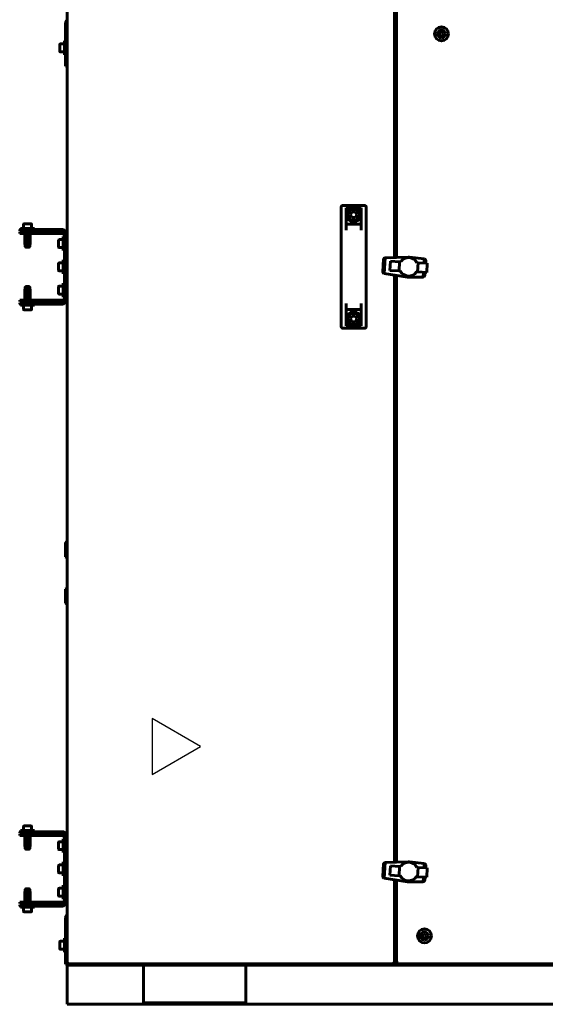
# Model space of a CAD drawing. Units: millimetres. Extents: x 25360 to 91512, y -29815 to 9110.
# Drawn here: x 31026 to 31591, y -3416 to -2358 of the extents above; entities that cross this region are included whole.
import ezdxf

# ---------------------------------------------------------------- set-up
doc = ezdxf.new("R2010")
doc.units = ezdxf.units.MM
doc.linetypes.add('K5LT_BASIC', pattern=[0])
doc.layers.add('Все виды', color=7, linetype='Continuous')

msp = doc.modelspace()

# ---------------------------------------------------------------- linework, layer by layer
at = {"layer": 'Все виды', "linetype": 'K5LT_BASIC', "lineweight": 60}
for p, q in [((31077.189, -3371.571), (31077.189, -1875.821)), ((31429.189, -1982.527), (31429.189, -2613.696)), ((31431.189, -2613.623), (31431.189, -1982.827)), ((31075.689, -2405.021), (31075.689, -2361.521)), ((31077.189, -2405.021), (31077.189, -2361.521)), ((31075.689, -2380.821), (31074.489, -2380.821)), ((31074.489, -2395.821), (31074.489, -2380.821)), ((31477.179, -2373.271), (31478.334, -2371.271)), ((31478.334, -2375.271), (31477.179, -2373.271)), ((31478.334, -2371.271), (31480.643, -2371.271)), ((31480.643, -2375.271), (31478.334, -2375.271)), ((31480.643, -2371.271), (31481.798, -2373.271)), ((31481.798, -2373.271), (31480.643, -2375.271)), ((31069.489, -2384.496), (31069.489, -2392.146)), ((31069.914, -2384.071), (31074.489, -2384.071)), ((31069.914, -2392.571), (31074.489, -2392.571)), ((31075.689, -2395.821), (31074.489, -2395.821)), ((31075.689, -2408.021), (31075.689, -2405.021)), ((31077.189, -2408.021), (31075.689, -2408.021)), ((31077.189, -2405.021), (31077.189, -2408.021)), ((31371.689, -2597.668), (31371.689, -2559.698)), ((31396.689, -2557.696), (31373.689, -2557.696)), ((31382.607, -2560.389), (31377.089, -2560.389)), ((31377.089, -2560.389), (31377.089, -2584.372)), ((31393.289, -2560.389), (31387.77, -2560.389)), ((31393.289, -2560.389), (31393.289, -2584.372)), ((31398.689, -2559.698), (31398.689, -2597.668)), ((31383.474, -2564.726), (31381.759, -2567.696)), ((31381.759, -2567.696), (31383.474, -2570.667)), ((31386.904, -2564.726), (31383.474, -2564.726)), ((31383.474, -2570.667), (31386.904, -2570.667)), ((31388.619, -2567.696), (31386.904, -2564.726)), ((31386.904, -2570.667), (31388.619, -2567.696)), ((31030.489, -2577.921), (31030.489, -2582.496)), ((31038.564, -2577.496), (31030.914, -2577.496)), ((31038.989, -2577.921), (31038.989, -2582.496)), ((31038.989, -2577.921), (31038.989, -2582.496)), ((31393.289, -2577.696), (31377.089, -2577.696)), ((31026.339, -2583.696), (31026.339, -2585.196)), ((31026.339, -2583.696), (31030.075, -2583.696)), ((31030.075, -2585.196), (31026.339, -2585.196)), ((31026.339, -2587.896), (31026.339, -2586.396)), ((31026.339, -2586.396), (31048.413, -2586.396)), ((31048.413, -2587.896), (31026.339, -2587.896)), ((31034.739, -2582.496), (31027.239, -2582.496)), ((31027.239, -2582.496), (31027.239, -2583.696)), ((31029.739, -2586.296), (31029.739, -2585.446)), ((31029.739, -2586.296), (31029.739, -2585.446)), ((31064.095, -2583.696), (31030.075, -2583.696)), ((31064.095, -2585.196), (31030.075, -2585.196)), ((31031.751, -2587.896), (31031.751, -2598.946)), ((31042.239, -2582.496), (31034.739, -2582.496)), ((31034.739, -2587.896), (31034.739, -2598.946)), ((31037.726, -2587.896), (31037.726, -2598.946)), ((31039.739, -2586.296), (31039.739, -2585.446)), ((31039.739, -2586.296), (31039.739, -2585.446)), ((31042.239, -2582.496), (31042.239, -2583.696)), ((31042.239, -2582.496), (31042.239, -2583.696)), ((31048.413, -2586.396), (31069.247, -2586.396)), ((31069.247, -2587.896), (31048.413, -2587.896)), ((31064.095, -2583.696), (31070.359, -2583.696)), ((31070.359, -2585.196), (31064.095, -2585.196)), ((31069.247, -2586.396), (31072.339, -2586.396)), ((31072.339, -2587.896), (31069.247, -2587.896)), ((31072.339, -2583.696), (31070.359, -2583.696)), ((31072.339, -2585.196), (31070.359, -2585.196)), ((31072.339, -2587.896), (31072.339, -2586.396)), ((31074.339, -2591.196), (31073.139, -2591.196)), ((31073.139, -2606.196), (31073.139, -2591.196)), ((31074.339, -2660.196), (31074.339, -2587.196)), ((31075.839, -2660.196), (31075.839, -2587.196)), ((31031.751, -2599.196), (31031.751, -2598.946)), ((31031.751, -2599.196), (31032.252, -2599.196)), ((31032.239, -2599.196), (31031.751, -2599.196)), ((31032.239, -2599.196), (31032.239, -2601.996)), ((31037.239, -2601.996), (31032.239, -2601.996)), ((31032.239, -2601.996), (31032.739, -2602.496)), ((31032.239, -2601.996), (31032.739, -2602.496)), ((31034.237, -2599.196), (31032.252, -2599.196)), ((31036.739, -2602.496), (31032.739, -2602.496)), ((31034.237, -2599.196), (31035.24, -2599.196)), ((31037.225, -2599.196), (31035.24, -2599.196)), ((31037.239, -2601.996), (31036.739, -2602.496)), ((31037.239, -2601.996), (31036.739, -2602.496)), ((31037.225, -2599.196), (31037.726, -2599.196)), ((31037.239, -2599.196), (31037.239, -2601.996)), ((31037.726, -2599.196), (31037.239, -2599.196)), ((31037.239, -2599.196), (31037.239, -2601.996)), ((31037.726, -2598.946), (31037.726, -2599.196)), ((31068.139, -2594.871), (31068.139, -2602.521)), ((31068.564, -2594.446), (31073.139, -2594.446)), ((31068.564, -2602.946), (31073.139, -2602.946)), ((31076.939, -2593.696), (31076.089, -2593.696)), ((31077.189, -2593.946), (31077.189, -2603.446)), ((31371.689, -2649.724), (31371.689, -2597.668)), ((31398.689, -2649.724), (31398.689, -2597.668)), ((31074.339, -2606.196), (31073.139, -2606.196)), ((31076.939, -2603.696), (31076.089, -2603.696)), ((31418.016, -2630.846), (31418.976, -2614.075)), ((31418.473, -2614.165), (31418.58, -2614.124)), ((31418.58, -2614.124), (31418.976, -2614.075)), ((31418.976, -2614.075), (31419.038, -2614.067)), ((31419.038, -2614.067), (31443.814, -2613.162)), ((31442.164, -2613.902), (31440.904, -2614.243)), ((31443.456, -2613.728), (31442.164, -2613.902)), ((31444.739, -2613.718), (31443.456, -2613.728)), ((31444.299, -2613.19), (31443.814, -2613.162)), ((31444.269, -2613.722), (31444.299, -2613.19)), ((31445.063, -2613.233), (31444.299, -2613.19)), ((31446.053, -2613.876), (31444.739, -2613.718)), ((31445.063, -2613.233), (31460.833, -2615.084)), ((31447.317, -2614.197), (31446.053, -2613.876)), ((31068.139, -2619.871), (31068.139, -2627.521)), ((31068.564, -2619.446), (31073.139, -2619.446)), ((31074.339, -2616.196), (31073.139, -2616.196)), ((31073.139, -2631.196), (31073.139, -2616.196)), ((31076.939, -2618.701), (31076.089, -2618.701)), ((31077.189, -2618.951), (31077.189, -2628.451)), ((31416.375, -2628.776), (31417.109, -2615.944)), ((31416.388, -2628.892), (31417.135, -2615.83)), ((31416.515, -2629.562), (31417.338, -2615.179)), ((31416.776, -2630.075), (31417.656, -2614.699)), ((31417.109, -2615.944), (31417.135, -2615.83)), ((31417.129, -2630.426), (31418.048, -2614.356)), ((31417.135, -2615.83), (31417.22, -2615.453)), ((31417.22, -2615.453), (31417.338, -2615.179)), ((31417.338, -2615.179), (31417.411, -2615.009)), ((31417.411, -2615.009), (31417.656, -2614.699)), ((31417.528, -2630.69), (31418.473, -2614.165)), ((31417.656, -2614.699), (31417.724, -2614.613)), ((31417.724, -2614.613), (31418.048, -2614.356)), ((31418.048, -2614.356), (31418.114, -2614.304)), ((31418.114, -2614.304), (31418.473, -2614.165)), ((31424.665, -2617.575), (31424.136, -2627.554)), ((31434.462, -2618.135), (31424.665, -2617.575)), ((31433.891, -2628.112), (31434.462, -2618.135)), ((31435.837, -2618.214), (31434.462, -2618.135)), ((31436.643, -2617.143), (31435.837, -2618.214)), ((31437.522, -2616.242), (31436.643, -2617.143)), ((31438.561, -2615.433), (31437.522, -2616.242)), ((31439.675, -2614.752), (31438.561, -2615.433)), ((31440.904, -2614.243), (31439.675, -2614.752)), ((31448.53, -2614.68), (31447.317, -2614.197)), ((31449.652, -2615.323), (31448.53, -2614.68)), ((31450.722, -2616.129), (31449.652, -2615.323)), ((31451.621, -2617.049), (31450.722, -2616.129)), ((31452.432, -2618.046), (31451.621, -2617.049)), ((31453.111, -2619.202), (31452.432, -2618.046)), ((31454.445, -2619.273), (31453.111, -2619.202)), ((31453.876, -2629.214), (31454.445, -2619.273)), ((31464.244, -2619.798), (31454.445, -2619.273)), ((31460.753, -2619.611), (31461.01, -2615.124)), ((31460.833, -2615.084), (31461.01, -2615.124)), ((31461.01, -2615.124), (31461.323, -2615.194)), ((31461.29, -2619.64), (31461.538, -2615.307)), ((31461.323, -2615.194), (31461.538, -2615.307)), ((31461.538, -2615.307), (31461.765, -2615.427)), ((31461.765, -2615.427), (31462.014, -2615.675)), ((31461.786, -2619.666), (31462.014, -2615.675)), ((31462.014, -2615.675), (31462.118, -2615.778)), ((31462.118, -2615.778), (31462.361, -2616.121)), ((31462.157, -2619.686), (31462.361, -2616.121)), ((31462.361, -2616.121), (31462.424, -2616.209)), ((31462.364, -2619.697), (31462.541, -2616.599)), ((31462.424, -2616.209), (31462.541, -2616.599)), ((31462.447, -2619.701), (31462.598, -2617.049)), ((31462.541, -2616.599), (31462.563, -2616.673)), ((31462.563, -2616.673), (31462.598, -2617.049)), ((31463.673, -2629.774), (31464.244, -2619.798)), ((31068.564, -2627.946), (31073.139, -2627.946)), ((31074.339, -2631.196), (31073.139, -2631.196)), ((31076.939, -2628.701), (31076.089, -2628.701)), ((31416.388, -2628.892), (31416.375, -2628.776)), ((31416.429, -2629.276), (31416.388, -2628.892)), ((31416.515, -2629.562), (31416.429, -2629.276)), ((31416.568, -2629.739), (31416.515, -2629.562)), ((31416.776, -2630.075), (31416.568, -2629.739)), ((31416.834, -2630.169), (31416.776, -2630.075)), ((31417.129, -2630.426), (31416.834, -2630.169)), ((31417.189, -2630.479), (31417.129, -2630.426)), ((31417.528, -2630.69), (31417.189, -2630.479)), ((31417.628, -2630.752), (31417.528, -2630.69)), ((31418.016, -2630.846), (31417.628, -2630.752)), ((31418.077, -2630.861), (31418.016, -2630.846)), ((31443.074, -2634.609), (31418.077, -2630.861)), ((31424.136, -2627.554), (31433.891, -2628.112)), ((31429.189, -2632.527), (31429.189, -3263.696)), ((31431.189, -3263.623), (31431.189, -2632.827)), ((31433.891, -2628.112), (31435.266, -2628.19)), ((31443.074, -2634.609), (31443.132, -2633.592)), ((31459.716, -2634.609), (31443.074, -2634.609)), ((31452.542, -2629.137), (31453.876, -2629.214)), ((31453.876, -2629.214), (31463.673, -2629.774)), ((31459.897, -2634.575), (31459.716, -2634.609)), ((31459.897, -2634.575), (31460.183, -2629.575)), ((31460.218, -2634.514), (31459.897, -2634.575)), ((31460.444, -2634.426), (31460.218, -2634.514)), ((31460.444, -2634.426), (31460.72, -2629.605)), ((31460.683, -2634.333), (31460.444, -2634.426)), ((31460.959, -2634.115), (31460.683, -2634.333)), ((31460.959, -2634.115), (31461.215, -2629.634)), ((31461.074, -2634.024), (31460.959, -2634.115)), ((31461.356, -2633.702), (31461.074, -2634.024)), ((31461.356, -2633.702), (31461.587, -2629.655)), ((31461.384, -2633.67), (31461.356, -2633.702)), ((31461.589, -2633.248), (31461.384, -2633.67)), ((31461.589, -2633.248), (31461.794, -2629.667)), ((31461.618, -2633.186), (31461.589, -2633.248)), ((31461.688, -2632.693), (31461.618, -2633.186)), ((31461.869, -2629.671), (31461.688, -2632.693)), ((31032.239, -2645.396), (31032.739, -2644.896)), ((31032.239, -2645.396), (31032.739, -2644.896)), ((31032.239, -2648.196), (31032.239, -2645.396)), ((31037.239, -2645.396), (31032.239, -2645.396)), ((31032.239, -2648.196), (31032.239, -2645.396)), ((31036.739, -2644.896), (31032.739, -2644.896)), ((31037.239, -2645.396), (31036.739, -2644.896)), ((31037.239, -2645.396), (31036.739, -2644.896)), ((31037.239, -2648.196), (31037.239, -2645.396)), ((31037.239, -2648.196), (31037.239, -2645.396)), ((31068.139, -2644.871), (31068.139, -2652.521)), ((31068.564, -2644.446), (31073.139, -2644.446)), ((31074.339, -2641.196), (31073.139, -2641.196)), ((31073.139, -2656.196), (31073.139, -2641.196)), ((31076.939, -2643.696), (31076.089, -2643.696)), ((31077.189, -2643.946), (31077.189, -2653.446)), ((31031.751, -2648.196), (31032.252, -2648.196)), ((31031.751, -2648.196), (31031.751, -2648.446)), ((31031.751, -2659.496), (31031.751, -2648.446)), ((31034.237, -2648.196), (31032.252, -2648.196)), ((31034.237, -2648.196), (31035.24, -2648.196)), ((31034.739, -2659.496), (31034.739, -2648.446)), ((31037.225, -2648.196), (31035.24, -2648.196)), ((31037.225, -2648.196), (31037.726, -2648.196)), ((31037.726, -2648.446), (31037.726, -2648.196)), ((31037.726, -2659.496), (31037.726, -2648.446)), ((31068.564, -2652.946), (31073.139, -2652.946)), ((31074.339, -2656.196), (31073.139, -2656.196)), ((31076.939, -2653.696), (31076.089, -2653.696)), ((31371.689, -2687.695), (31371.689, -2649.724)), ((31398.689, -2649.724), (31398.689, -2687.695)), ((31026.339, -2660.996), (31026.339, -2659.496)), ((31026.339, -2659.496), (31048.413, -2659.496)), ((31048.413, -2660.996), (31026.339, -2660.996)), ((31026.339, -2662.196), (31030.075, -2662.196)), ((31026.339, -2662.196), (31026.339, -2663.696)), ((31030.075, -2663.696), (31026.339, -2663.696)), ((31027.239, -2664.896), (31027.239, -2663.696)), ((31034.739, -2664.896), (31027.239, -2664.896)), ((31029.739, -2661.096), (31029.739, -2661.946)), ((31030.075, -2662.196), (31064.095, -2662.196)), ((31064.095, -2663.696), (31030.075, -2663.696)), ((31030.489, -2669.471), (31030.489, -2664.896)), ((31030.489, -2669.471), (31030.489, -2664.896)), ((31042.239, -2664.896), (31034.739, -2664.896)), ((31038.989, -2669.471), (31038.989, -2664.896)), ((31038.989, -2669.471), (31038.989, -2664.896)), ((31039.739, -2661.096), (31039.739, -2661.946)), ((31039.739, -2661.096), (31039.739, -2661.946)), ((31042.239, -2664.896), (31042.239, -2663.696)), ((31048.413, -2659.496), (31069.247, -2659.496)), ((31048.413, -2660.996), (31069.247, -2660.996)), ((31064.095, -2662.196), (31070.359, -2662.196)), ((31070.359, -2663.696), (31064.095, -2663.696)), ((31069.247, -2659.496), (31072.339, -2659.496)), ((31072.339, -2660.996), (31069.247, -2660.996)), ((31070.359, -2662.196), (31072.339, -2662.196)), ((31070.359, -2663.696), (31072.339, -2663.696)), ((31072.339, -2660.996), (31072.339, -2659.496)), ((31377.089, -2663.02), (31377.089, -2687.004)), ((31393.289, -2663.02), (31393.289, -2687.004)), ((31038.564, -2669.896), (31030.914, -2669.896)), ((31030.914, -2669.896), (31031.426, -2669.896)), ((31393.289, -2669.696), (31377.089, -2669.696)), ((31383.474, -2676.726), (31381.759, -2679.696)), ((31386.904, -2676.726), (31383.474, -2676.726)), ((31388.619, -2679.696), (31386.904, -2676.726)), ((31382.607, -2687.004), (31377.089, -2687.004)), ((31381.759, -2679.696), (31383.474, -2682.667)), ((31383.474, -2682.667), (31386.904, -2682.667)), ((31386.904, -2682.667), (31388.619, -2679.696)), ((31393.289, -2687.004), (31387.77, -2687.004)), ((31396.689, -2689.696), (31373.689, -2689.696)), ((31076.089, -2919.721), (31075.689, -2920.121)), ((31075.689, -2935.321), (31075.689, -2920.121)), ((31077.189, -2919.721), (31076.089, -2919.721)), ((31076.089, -2935.721), (31076.089, -2919.721)), ((31077.189, -2935.721), (31077.189, -2919.721)), ((31076.089, -2935.721), (31075.689, -2935.321)), ((31077.189, -2935.721), (31076.089, -2935.721)), ((31076.089, -2969.721), (31075.689, -2970.121)), ((31075.689, -2985.321), (31075.689, -2970.121)), ((31077.189, -2969.721), (31076.089, -2969.721)), ((31076.089, -2985.721), (31076.089, -2969.721)), ((31077.189, -2985.721), (31077.189, -2969.721)), ((31076.089, -2985.721), (31075.689, -2985.321)), ((31077.189, -2985.721), (31076.089, -2985.721)), ((31030.489, -3225.096), (31030.489, -3229.671)), ((31038.564, -3224.671), (31030.914, -3224.671)), ((31038.989, -3225.096), (31038.989, -3229.671)), ((31038.989, -3225.096), (31038.989, -3229.671)), ((31026.339, -3230.871), (31026.339, -3232.371)), ((31026.339, -3230.871), (31030.075, -3230.871)), ((31030.075, -3232.371), (31026.339, -3232.371)), ((31026.339, -3235.071), (31026.339, -3233.571)), ((31026.339, -3233.571), (31048.413, -3233.571)), ((31048.413, -3235.071), (31026.339, -3235.071)), ((31034.739, -3229.671), (31027.239, -3229.671)), ((31027.239, -3229.671), (31027.239, -3230.871)), ((31029.739, -3233.471), (31029.739, -3232.621)), ((31029.739, -3233.471), (31029.739, -3232.621)), ((31064.095, -3230.871), (31030.075, -3230.871)), ((31064.095, -3232.371), (31030.075, -3232.371)), ((31031.751, -3235.071), (31031.751, -3246.121)), ((31042.239, -3229.671), (31034.739, -3229.671)), ((31034.739, -3235.071), (31034.739, -3246.121)), ((31037.726, -3235.071), (31037.726, -3246.121)), ((31039.739, -3233.471), (31039.739, -3232.621)), ((31039.739, -3233.471), (31039.739, -3232.621)), ((31042.239, -3229.671), (31042.239, -3230.871)), ((31042.239, -3229.671), (31042.239, -3230.871)), ((31048.413, -3233.571), (31069.247, -3233.571)), ((31069.247, -3235.071), (31048.413, -3235.071)), ((31064.095, -3230.871), (31070.359, -3230.871)), ((31070.359, -3232.371), (31064.095, -3232.371)), ((31069.247, -3233.571), (31072.339, -3233.571)), ((31072.339, -3235.071), (31069.247, -3235.071)), ((31072.339, -3230.871), (31070.359, -3230.871)), ((31072.339, -3232.371), (31070.359, -3232.371)), ((31072.339, -3235.071), (31072.339, -3233.571)), ((31074.339, -3238.371), (31073.139, -3238.371)), ((31073.139, -3253.371), (31073.139, -3238.371)), ((31074.339, -3307.371), (31074.339, -3234.371)), ((31075.839, -3307.371), (31075.839, -3234.371)), ((31031.751, -3246.371), (31031.751, -3246.121)), ((31032.239, -3246.371), (31031.751, -3246.371)), ((31031.751, -3246.371), (31032.252, -3246.371)), ((31032.239, -3246.371), (31032.239, -3249.171)), ((31034.237, -3246.371), (31032.252, -3246.371)), ((31034.237, -3246.371), (31035.24, -3246.371)), ((31037.225, -3246.371), (31035.24, -3246.371)), ((31037.225, -3246.371), (31037.726, -3246.371)), ((31037.726, -3246.371), (31037.239, -3246.371)), ((31037.239, -3246.371), (31037.239, -3249.171)), ((31037.239, -3246.371), (31037.239, -3249.171)), ((31037.726, -3246.121), (31037.726, -3246.371)), ((31068.139, -3242.046), (31068.139, -3249.696)), ((31068.564, -3241.621), (31073.139, -3241.621)), ((31076.939, -3240.871), (31076.089, -3240.871)), ((31077.189, -3241.121), (31077.189, -3250.621)), ((31037.239, -3249.171), (31032.239, -3249.171)), ((31032.239, -3249.171), (31032.739, -3249.671)), ((31032.239, -3249.171), (31032.739, -3249.671)), ((31036.739, -3249.671), (31032.739, -3249.671)), ((31037.239, -3249.171), (31036.739, -3249.671)), ((31037.239, -3249.171), (31036.739, -3249.671)), ((31068.564, -3250.121), (31073.139, -3250.121)), ((31074.339, -3253.371), (31073.139, -3253.371)), ((31076.939, -3250.871), (31076.089, -3250.871)), ((31068.139, -3267.046), (31068.139, -3274.696)), ((31068.564, -3266.621), (31073.139, -3266.621)), ((31074.339, -3263.371), (31073.139, -3263.371)), ((31073.139, -3278.371), (31073.139, -3263.371)), ((31076.939, -3265.871), (31076.089, -3265.871)), ((31077.189, -3266.121), (31077.189, -3275.621)), ((31416.375, -3278.776), (31417.109, -3265.944)), ((31416.388, -3278.892), (31417.135, -3265.83)), ((31416.515, -3279.562), (31417.338, -3265.179)), ((31416.776, -3280.075), (31417.656, -3264.699)), ((31417.109, -3265.944), (31417.135, -3265.83)), ((31417.129, -3280.426), (31418.048, -3264.356)), ((31417.135, -3265.83), (31417.22, -3265.453)), ((31417.22, -3265.453), (31417.338, -3265.179)), ((31417.338, -3265.179), (31417.411, -3265.009)), ((31417.411, -3265.009), (31417.656, -3264.699)), ((31417.528, -3280.69), (31418.473, -3264.165)), ((31417.656, -3264.699), (31417.724, -3264.613)), ((31417.724, -3264.613), (31418.048, -3264.356)), ((31418.016, -3280.846), (31418.976, -3264.075)), ((31418.048, -3264.356), (31418.114, -3264.304)), ((31418.114, -3264.304), (31418.473, -3264.165)), ((31418.473, -3264.165), (31418.58, -3264.124)), ((31418.58, -3264.124), (31418.976, -3264.075)), ((31418.976, -3264.075), (31419.038, -3264.067)), ((31419.038, -3264.067), (31443.814, -3263.162)), ((31424.665, -3267.575), (31424.136, -3277.554)), ((31434.462, -3268.135), (31424.665, -3267.575)), ((31433.891, -3278.112), (31434.462, -3268.135)), ((31435.837, -3268.214), (31434.462, -3268.135)), ((31436.643, -3267.143), (31435.837, -3268.214)), ((31437.522, -3266.242), (31436.643, -3267.143)), ((31438.561, -3265.433), (31437.522, -3266.242)), ((31439.675, -3264.752), (31438.561, -3265.433)), ((31440.904, -3264.243), (31439.675, -3264.752)), ((31442.164, -3263.902), (31440.904, -3264.243)), ((31443.456, -3263.728), (31442.164, -3263.902)), ((31444.739, -3263.718), (31443.456, -3263.728)), ((31444.299, -3263.19), (31443.814, -3263.162)), ((31444.269, -3263.722), (31444.299, -3263.19)), ((31445.063, -3263.233), (31444.299, -3263.19)), ((31446.053, -3263.876), (31444.739, -3263.718)), ((31445.063, -3263.233), (31460.833, -3265.084)), ((31447.317, -3264.197), (31446.053, -3263.876)), ((31448.53, -3264.68), (31447.317, -3264.197)), ((31449.652, -3265.323), (31448.53, -3264.68)), ((31450.722, -3266.129), (31449.652, -3265.323)), ((31451.621, -3267.049), (31450.722, -3266.129)), ((31452.432, -3268.046), (31451.621, -3267.049)), ((31453.111, -3269.202), (31452.432, -3268.046)), ((31454.445, -3269.273), (31453.111, -3269.202)), ((31453.876, -3279.214), (31454.445, -3269.273)), ((31464.244, -3269.798), (31454.445, -3269.273)), ((31460.753, -3269.611), (31461.01, -3265.124)), ((31460.833, -3265.084), (31461.01, -3265.124)), ((31461.01, -3265.124), (31461.323, -3265.194)), ((31461.29, -3269.64), (31461.538, -3265.307)), ((31461.323, -3265.194), (31461.538, -3265.307)), ((31461.538, -3265.307), (31461.765, -3265.427)), ((31461.765, -3265.427), (31462.014, -3265.675)), ((31461.786, -3269.666), (31462.014, -3265.675)), ((31462.014, -3265.675), (31462.118, -3265.778)), ((31462.118, -3265.778), (31462.361, -3266.121)), ((31462.157, -3269.686), (31462.361, -3266.121)), ((31462.361, -3266.121), (31462.424, -3266.209)), ((31462.364, -3269.697), (31462.541, -3266.599)), ((31462.424, -3266.209), (31462.541, -3266.599)), ((31462.447, -3269.701), (31462.598, -3267.049)), ((31462.541, -3266.599), (31462.563, -3266.673)), ((31462.563, -3266.673), (31462.598, -3267.049)), ((31463.673, -3279.774), (31464.244, -3269.798)), ((31068.564, -3275.121), (31073.139, -3275.121)), ((31074.339, -3278.371), (31073.139, -3278.371)), ((31076.939, -3275.871), (31076.089, -3275.871)), ((31416.388, -3278.892), (31416.375, -3278.776)), ((31416.429, -3279.276), (31416.388, -3278.892)), ((31416.515, -3279.562), (31416.429, -3279.276)), ((31416.568, -3279.739), (31416.515, -3279.562)), ((31416.776, -3280.075), (31416.568, -3279.739)), ((31416.834, -3280.169), (31416.776, -3280.075)), ((31417.129, -3280.426), (31416.834, -3280.169)), ((31417.189, -3280.479), (31417.129, -3280.426)), ((31417.528, -3280.69), (31417.189, -3280.479)), ((31417.628, -3280.752), (31417.528, -3280.69)), ((31418.016, -3280.846), (31417.628, -3280.752)), ((31418.077, -3280.861), (31418.016, -3280.846)), ((31443.074, -3284.609), (31418.077, -3280.861)), ((31424.136, -3277.554), (31433.891, -3278.112)), ((31433.891, -3278.112), (31435.266, -3278.19)), ((31452.542, -3279.137), (31453.876, -3279.214)), ((31453.876, -3279.214), (31463.673, -3279.774)), ((31459.897, -3284.575), (31460.183, -3279.575)), ((31460.444, -3284.426), (31460.72, -3279.605)), ((31460.959, -3284.115), (31461.215, -3279.634)), ((31461.356, -3283.702), (31461.587, -3279.655)), ((31461.589, -3283.248), (31461.794, -3279.667)), ((31461.869, -3279.671), (31461.688, -3282.693)), ((31074.339, -3288.371), (31073.139, -3288.371)), ((31073.139, -3303.371), (31073.139, -3288.371)), ((31076.089, -3289.721), (31075.839, -3289.971)), ((31077.189, -3289.721), (31076.089, -3289.721)), ((31076.089, -3290.871), (31076.089, -3289.721)), ((31076.939, -3290.871), (31076.089, -3290.871)), ((31077.189, -3292.271), (31077.189, -3289.721)), ((31077.189, -3291.121), (31077.189, -3300.621)), ((31429.189, -3282.527), (31429.189, -3371.571)), ((31431.189, -3371.571), (31431.189, -3282.827)), ((31443.074, -3284.609), (31443.132, -3283.592)), ((31459.716, -3284.609), (31443.074, -3284.609)), ((31459.897, -3284.575), (31459.716, -3284.609)), ((31460.218, -3284.514), (31459.897, -3284.575)), ((31460.444, -3284.426), (31460.218, -3284.514)), ((31460.683, -3284.333), (31460.444, -3284.426)), ((31460.959, -3284.115), (31460.683, -3284.333)), ((31461.074, -3284.024), (31460.959, -3284.115)), ((31461.356, -3283.702), (31461.074, -3284.024)), ((31461.384, -3283.67), (31461.356, -3283.702)), ((31461.589, -3283.248), (31461.384, -3283.67)), ((31461.618, -3283.186), (31461.589, -3283.248)), ((31461.688, -3282.693), (31461.618, -3283.186)), ((31031.751, -3295.371), (31032.252, -3295.371)), ((31031.751, -3295.371), (31031.751, -3295.621)), ((31031.751, -3306.671), (31031.751, -3295.621)), ((31032.239, -3292.571), (31032.739, -3292.071)), ((31032.239, -3292.571), (31032.739, -3292.071)), ((31032.239, -3295.371), (31032.239, -3292.571)), ((31037.239, -3292.571), (31032.239, -3292.571)), ((31032.239, -3295.371), (31032.239, -3292.571)), ((31034.237, -3295.371), (31032.252, -3295.371)), ((31036.739, -3292.071), (31032.739, -3292.071)), ((31034.237, -3295.371), (31035.24, -3295.371)), ((31034.739, -3306.671), (31034.739, -3295.621)), ((31037.225, -3295.371), (31035.24, -3295.371)), ((31037.239, -3292.571), (31036.739, -3292.071)), ((31037.239, -3292.571), (31036.739, -3292.071)), ((31037.225, -3295.371), (31037.726, -3295.371)), ((31037.239, -3295.371), (31037.239, -3292.571)), ((31037.239, -3295.371), (31037.239, -3292.571)), ((31037.726, -3295.621), (31037.726, -3295.371)), ((31037.726, -3306.671), (31037.726, -3295.621)), ((31068.139, -3292.046), (31068.139, -3299.696)), ((31068.564, -3291.621), (31073.139, -3291.621)), ((31068.564, -3300.121), (31073.139, -3300.121)), ((31076.939, -3300.871), (31076.089, -3300.871)), ((31076.089, -3305.721), (31076.089, -3300.871)), ((31077.189, -3305.721), (31077.189, -3299.528)), ((31026.339, -3308.171), (31026.339, -3306.671)), ((31026.339, -3306.671), (31048.413, -3306.671)), ((31048.413, -3308.171), (31026.339, -3308.171)), ((31026.339, -3309.371), (31030.075, -3309.371)), ((31026.339, -3309.371), (31026.339, -3310.871)), ((31030.075, -3310.871), (31026.339, -3310.871)), ((31027.239, -3312.071), (31027.239, -3310.871)), ((31034.739, -3312.071), (31027.239, -3312.071)), ((31029.739, -3308.271), (31029.739, -3309.121)), ((31030.075, -3309.371), (31064.095, -3309.371)), ((31064.095, -3310.871), (31030.075, -3310.871)), ((31030.489, -3316.646), (31030.489, -3312.071)), ((31030.489, -3316.646), (31030.489, -3312.071)), ((31042.239, -3312.071), (31034.739, -3312.071)), ((31038.989, -3316.646), (31038.989, -3312.071)), ((31038.989, -3316.646), (31038.989, -3312.071)), ((31039.739, -3308.271), (31039.739, -3309.121)), ((31039.739, -3308.271), (31039.739, -3309.121)), ((31042.239, -3312.071), (31042.239, -3310.871)), ((31048.413, -3306.671), (31069.247, -3306.671)), ((31048.413, -3308.171), (31069.247, -3308.171)), ((31064.095, -3309.371), (31070.359, -3309.371)), ((31070.359, -3310.871), (31064.095, -3310.871)), ((31069.247, -3306.671), (31072.339, -3306.671)), ((31072.339, -3308.171), (31069.247, -3308.171)), ((31070.359, -3309.371), (31072.339, -3309.371)), ((31070.359, -3310.871), (31072.339, -3310.871)), ((31072.339, -3308.171), (31072.339, -3306.671)), ((31074.339, -3303.371), (31073.139, -3303.371)), ((31076.089, -3305.721), (31075.839, -3305.471)), ((31077.189, -3305.721), (31076.089, -3305.721)), ((31038.564, -3317.071), (31030.914, -3317.071)), ((31030.914, -3317.071), (31031.426, -3317.071)), ((31075.689, -3370.221), (31075.689, -3323.221)), ((31077.189, -3370.221), (31077.189, -3323.221)), ((31458.879, -3342.871), (31460.034, -3340.871)), ((31460.034, -3344.871), (31458.879, -3342.871)), ((31460.034, -3340.871), (31462.343, -3340.871)), ((31462.343, -3340.871), (31463.498, -3342.871)), ((31463.498, -3342.871), (31462.343, -3344.871)), ((31069.489, -3349.046), (31069.489, -3356.696)), ((31069.914, -3348.621), (31074.489, -3348.621)), ((31075.689, -3345.371), (31074.489, -3345.371)), ((31074.489, -3360.371), (31074.489, -3345.371)), ((31462.343, -3344.871), (31460.034, -3344.871)), ((31069.914, -3357.121), (31074.489, -3357.121)), ((31075.689, -3360.371), (31074.489, -3360.371)), ((31075.689, -3373.221), (31075.689, -3370.221)), ((31077.189, -3373.221), (31075.689, -3373.221)), ((31077.189, -3370.221), (31077.189, -3373.221)), ((31078.489, -3371.571), (31077.189, -3371.571)), ((31077.189, -3372.871), (31080.189, -3372.871)), ((31077.189, -3373.221), (31077.189, -3374.371)), ((31077.189, -3376.371), (31077.189, -3374.371)), ((31080.189, -3374.371), (31077.189, -3374.371)), ((31078.489, -3371.571), (31078.839, -3371.571)), ((31078.489, -3372.059), (31078.489, -3371.571)), ((31078.489, -3372.871), (31078.489, -3372.823)), ((31078.839, -3372.871), (31078.839, -3371.571)), ((31427.539, -3372.871), (31078.839, -3372.871)), ((31432.839, -3372.871), (31080.189, -3372.871)), ((31473.189, -3374.371), (31080.189, -3374.371)), ((31159.189, -3376.371), (31159.189, -3374.371)), ((31269.189, -3374.371), (31269.189, -3376.371)), ((31427.539, -3371.571), (31427.889, -3371.571)), ((31427.539, -3372.871), (31427.539, -3371.571)), ((31428.058, -3371.871), (31427.539, -3371.871)), ((31429.189, -3371.571), (31427.889, -3371.571)), ((31431.574, -3371.871), (31428.803, -3371.871)), ((31431.189, -3371.571), (31432.489, -3371.571)), ((31432.839, -3371.871), (31432.319, -3371.871)), ((31432.489, -3371.571), (31432.839, -3371.571)), ((31432.839, -3372.871), (31432.839, -3371.571)), ((32509.539, -3372.871), (31432.839, -3372.871)), ((31476.189, -3374.371), (31473.189, -3374.371)), ((31476.189, -3374.371), (31476.189, -3372.871)), ((31479.189, -3374.371), (31476.189, -3374.371)), ((31479.189, -3374.371), (32463.189, -3374.371)), ((31077.189, -3412.871), (31077.189, -3376.371)), ((31159.189, -3412.871), (31159.189, -3376.371)), ((31269.189, -3376.371), (31269.189, -3412.871)), ((31077.189, -3416.371), (31077.189, -3412.871)), ((31159.189, -3416.371), (31077.189, -3416.371)), ((31159.189, -3416.371), (31159.189, -3412.871)), ((31269.189, -3414.871), (31159.189, -3414.871)), ((31269.189, -3416.371), (31159.189, -3416.371)), ((31269.189, -3412.871), (31269.189, -3416.371)), ((32673.189, -3416.371), (31269.189, -3416.371))]:
    msp.add_line(p, q, dxfattribs=at)
at = {"layer": 'Все виды', "color": 4}
for p, q in [((31220.717, -3139.254), (31168.756, -3109.254)), ((31168.756, -3109.254), (31168.756, -3169.254)), ((31168.756, -3169.254), (31220.717, -3139.254))]:
    msp.add_line(p, q, dxfattribs=at)
at = {"layer": 'Все виды', "linetype": 'K5LT_BASIC', "lineweight": 60}
for centre, radius in [((31479.489, -2373.271), 7.5), ((31385.189, -2567.696), 6.5), ((31385.189, -2567.696), 5.793), ((31385.189, -2679.696), 6.5), ((31385.189, -2679.696), 5.793), ((31461.189, -3342.871), 7.5)]:
    msp.add_circle(centre, radius, dxfattribs=at)
for centre, radius, start, end in [((31079.189, -2361.521), 3.5, 124.849905, 180), ((31479.489, -2373.271), 4.25, 0, 270), ((31479.489, -2373.271), 4.25, 270, 0), ((31069.914, -2384.496), 0.425, 90, 180), ((31069.914, -2392.146), 0.425, 180, 270), ((31385.189, -2567.696), 7.75, 180, 70.544659), ((31385.189, -2567.696), 7.75, 109.455341, 180), ((31385.189, -2567.696), 7.75, 70.544659, 109.455341), ((31030.914, -2577.921), 0.425, 90, 180), ((31038.564, -2577.921), 0.425, 0, 90), ((31029.989, -2585.446), 0.25, 90, 180), ((31029.989, -2585.446), 0.25, 90, 180), ((31029.989, -2586.296), 0.25, 180, 203.578178), ((31029.989, -2586.296), 0.25, 180, 203.578178), ((31039.489, -2585.446), 0.25, 0, 90), ((31039.489, -2585.446), 0.25, 0, 90), ((31039.489, -2586.296), 0.25, 336.421822, 0), ((31039.489, -2586.296), 0.25, 336.421822, 0), ((31072.339, -2587.196), 3.5, 0, 90), ((31072.339, -2587.196), 2, 0, 90), ((31072.339, -2589.896), 3.5, 55.307869, 90), ((31072.339, -2589.896), 2, 0, 90), ((31068.564, -2594.871), 0.425, 90, 180), ((31068.564, -2602.521), 0.425, 180, 270), ((31076.089, -2593.946), 0.25, 90, 180), ((31076.089, -2603.446), 0.25, 180, 270), ((31076.939, -2593.946), 0.25, 0, 90), ((31076.939, -2603.446), 0.25, 270, 0), ((31068.564, -2619.871), 0.425, 90, 180), ((31076.089, -2618.951), 0.25, 90, 180), ((31076.939, -2618.951), 0.25, 0, 90), ((31068.564, -2627.521), 0.425, 180, 270), ((31076.089, -2628.451), 0.25, 180, 270), ((31076.939, -2628.451), 0.25, 270, 0), ((31444.18, -2623.639), 10.008, 207.048765, 326.675694), ((31068.564, -2644.871), 0.425, 90, 180), ((31076.089, -2643.946), 0.25, 90, 180), ((31076.939, -2643.946), 0.25, 0, 90), ((31068.564, -2652.521), 0.425, 180, 270), ((31076.089, -2653.446), 0.25, 180, 270), ((31076.939, -2653.446), 0.25, 270, 0), ((31029.989, -2661.096), 0.25, 156.421822, 180), ((31029.989, -2661.946), 0.25, 180, 270), ((31029.989, -2661.946), 0.25, 180, 270), ((31039.489, -2661.946), 0.25, 270.003298, 0), ((31039.489, -2661.946), 0.25, 270.003298, 0), ((31039.489, -2661.096), 0.25, 0, 23.578178), ((31039.489, -2661.096), 0.25, 0, 23.578179), ((31072.339, -2657.496), 2, 270, 0), ((31072.339, -2660.196), 3.5, 270, 0), ((31072.339, -2660.196), 2, 270, 0), ((31072.339, -2657.496), 3.5, 270, 304.692131), ((31030.914, -2669.471), 0.425, 180, 270), ((31030.914, -2669.471), 0.425, 180, 270), ((31038.564, -2669.471), 0.425, 270, 0), ((31038.564, -2669.471), 0.425, 270, 0), ((31385.189, -2679.696), 7.75, 289.455341, 180), ((31385.189, -2679.696), 7.75, 180, 250.544659), ((31385.189, -2679.696), 7.75, 250.544659, 289.455341), ((31030.914, -3225.096), 0.425, 90, 180), ((31038.564, -3225.096), 0.425, 0, 90), ((31029.989, -3232.621), 0.25, 90, 180), ((31029.989, -3232.621), 0.25, 90, 180), ((31029.989, -3233.471), 0.25, 180, 203.578178), ((31029.989, -3233.471), 0.25, 180, 203.578178), ((31039.489, -3232.621), 0.25, 0, 90), ((31039.489, -3232.621), 0.25, 0, 90), ((31039.489, -3233.471), 0.25, 336.421822, 0), ((31039.489, -3233.471), 0.25, 336.421822, 0), ((31072.339, -3234.371), 3.5, 0, 90), ((31072.339, -3234.371), 2, 0, 90), ((31072.339, -3237.071), 3.5, 55.307869, 90), ((31072.339, -3237.071), 2, 0, 90), ((31068.564, -3242.046), 0.425, 90, 180), ((31076.089, -3241.121), 0.25, 90, 179.997043), ((31076.939, -3241.121), 0.25, 0, 90), ((31068.564, -3249.696), 0.425, 180, 270), ((31076.089, -3250.621), 0.25, 180.002974, 270), ((31076.939, -3250.621), 0.25, 270, 0), ((31068.564, -3267.046), 0.425, 90, 180), ((31076.089, -3266.121), 0.25, 90, 180), ((31076.939, -3266.121), 0.25, 0, 90), ((31068.564, -3274.696), 0.425, 180, 270), ((31076.089, -3275.621), 0.25, 180, 270), ((31076.939, -3275.621), 0.25, 270, 0), ((31444.18, -3273.639), 10.008, 207.048765, 326.675694), ((31076.089, -3291.121), 0.25, 90, 179.996971), ((31076.939, -3291.121), 0.25, 0, 90), ((31068.564, -3292.046), 0.425, 90, 180), ((31068.564, -3299.696), 0.425, 180, 270), ((31076.089, -3300.621), 0.25, 180.003045, 270), ((31076.939, -3300.621), 0.25, 270, 0), ((31029.989, -3308.271), 0.25, 156.421822, 180), ((31029.989, -3309.121), 0.25, 180, 270), ((31029.989, -3309.121), 0.25, 180, 270), ((31039.489, -3309.121), 0.25, 270.003298, 0), ((31039.489, -3309.121), 0.25, 270.003298, 0), ((31039.489, -3308.271), 0.25, 0, 23.578179), ((31039.489, -3308.271), 0.25, 0, 23.578178), ((31072.339, -3304.671), 2, 270, 0), ((31072.339, -3307.371), 3.5, 270, 0), ((31072.339, -3307.371), 2, 270, 0), ((31072.339, -3304.671), 3.5, 270, 304.692131), ((31030.914, -3316.646), 0.425, 180, 270), ((31030.914, -3316.646), 0.425, 180, 270), ((31038.564, -3316.646), 0.425, 270, 0), ((31038.564, -3316.646), 0.425, 270, 0), ((31079.189, -3323.221), 3.5, 124.849905, 180), ((31461.189, -3342.871), 4.25, 0, 270), ((31461.189, -3342.871), 4.25, 270, 0), ((31069.914, -3349.046), 0.425, 90, 180), ((31069.914, -3356.696), 0.425, 180, 270), ((31078.489, -3371.571), 1.3, 180, 270), ((31078.839, -3371.571), 1.3, 180, 270), ((31078.839, -3371.571), 0.6, 180, 270), ((31427.539, -3371.571), 1.3, 270, 0), ((31427.539, -3371.571), 0.6, 270, 0), ((31432.839, -3371.571), 1.3, 180, 270), ((31432.839, -3371.571), 0.6, 180, 270)]:
    msp.add_arc(centre, radius, start, end, dxfattribs=at)
for points, knots in [([(31371.689, -2559.698), (31371.689, -2559.614), (31371.699, -2559.446), (31371.746, -2559.199), (31371.824, -2558.959), (31371.931, -2558.732), (31372.066, -2558.519), (31372.226, -2558.325), (31372.394, -2558.167), (31372.561, -2558.041), (31372.704, -2557.953), (31372.872, -2557.867), (31373.067, -2557.79), (31373.27, -2557.737), (31373.435, -2557.711), (31373.561, -2557.699), (31373.646, -2557.696), (31373.689, -2557.696)], [0, 0, 0, 0, 1.0395828, 2.0791411, 3.11865271, 4.15809911, 5.19746645, 6.23674615, 7.27593521, 8.05198644, 8.82803767, 9.35405705, 10.39301027, 11.43191236, 11.9471583, 12.47078271, 13, 13, 13, 13]), ([(31398.689, -2559.698), (31398.689, -2559.614), (31398.678, -2559.446), (31398.631, -2559.199), (31398.553, -2558.959), (31398.446, -2558.732), (31398.311, -2558.519), (31398.151, -2558.325), (31397.983, -2558.167), (31397.816, -2558.041), (31397.673, -2557.953), (31397.505, -2557.867), (31397.31, -2557.79), (31397.107, -2557.737), (31396.942, -2557.711), (31396.816, -2557.699), (31396.731, -2557.696), (31396.689, -2557.696)], [0, 0, 0, 0, 1.0395828, 2.0791411, 3.11865271, 4.15809911, 5.19746645, 6.23674615, 7.27593521, 8.05198644, 8.82803767, 9.35405705, 10.39301027, 11.43191236, 11.9471583, 12.47078271, 13, 13, 13, 13]), ([(31031.751, -2598.946), (31031.751, -2598.975), (31031.76, -2599.003), (31031.788, -2599.05), (31031.807, -2599.07), (31031.867, -2599.119), (31031.914, -2599.141), (31032.055, -2599.188), (31032.155, -2599.196), (31032.252, -2599.196)], [0, 0, 0, 0, 0.125, 0.125, 0.25, 0.25, 0.5, 0.5, 1, 1, 1, 1]), ([(31034.237, -2599.196), (31034.335, -2599.196), (31034.434, -2599.188), (31034.576, -2599.141), (31034.622, -2599.12), (31034.703, -2599.053), (31034.739, -2599.004), (31034.739, -2598.946)], [0, 0, 0, 0, 0.5, 0.5, 0.75, 0.75, 1, 1, 1, 1]), ([(31034.739, -2598.946), (31034.739, -2598.975), (31034.748, -2599.003), (31034.776, -2599.05), (31034.794, -2599.07), (31034.855, -2599.12), (31034.901, -2599.141), (31035.043, -2599.188), (31035.142, -2599.196), (31035.24, -2599.196)], [0, 0, 0, 0, 0.125, 0.125, 0.25, 0.25, 0.5, 0.5, 1, 1, 1, 1]), ([(31037.225, -2599.196), (31037.277, -2599.196), (31037.358, -2599.192), (31037.46, -2599.173), (31037.527, -2599.154), (31037.583, -2599.131), (31037.628, -2599.104), (31037.66, -2599.079), (31037.68, -2599.058), (31037.696, -2599.039), (31037.712, -2599.013), (31037.724, -2598.98), (31037.726, -2598.957), (31037.726, -2598.946)], [0, 0, 0, 0, 3.79736965, 5.69936705, 7.3423203, 8.69446881, 9.91607155, 10.9968717, 11.43881384, 11.78017796, 12.58485803, 13.33917127, 14, 14, 14, 14]), ([(31031.751, -2648.446), (31031.751, -2648.418), (31031.76, -2648.389), (31031.788, -2648.342), (31031.807, -2648.322), (31031.867, -2648.273), (31031.914, -2648.251), (31032.055, -2648.205), (31032.155, -2648.196), (31032.252, -2648.196)], [0, 0, 0, 0, 0.125, 0.125, 0.25, 0.25, 0.5, 0.5, 1, 1, 1, 1]), ([(31034.237, -2648.196), (31034.335, -2648.196), (31034.434, -2648.205), (31034.576, -2648.252), (31034.622, -2648.273), (31034.703, -2648.339), (31034.739, -2648.388), (31034.739, -2648.446)], [0, 0, 0, 0, 0.5, 0.5, 0.75, 0.75, 1, 1, 1, 1]), ([(31034.739, -2648.446), (31034.739, -2648.417), (31034.748, -2648.39), (31034.776, -2648.342), (31034.794, -2648.323), (31034.855, -2648.273), (31034.901, -2648.252), (31035.043, -2648.205), (31035.142, -2648.196), (31035.24, -2648.196)], [0, 0, 0, 0, 0.125, 0.125, 0.25, 0.25, 0.5, 0.5, 1, 1, 1, 1]), ([(31037.225, -2648.196), (31037.277, -2648.196), (31037.358, -2648.2), (31037.46, -2648.219), (31037.527, -2648.238), (31037.583, -2648.262), (31037.628, -2648.288), (31037.66, -2648.313), (31037.68, -2648.334), (31037.696, -2648.353), (31037.712, -2648.379), (31037.724, -2648.412), (31037.726, -2648.435), (31037.726, -2648.446)], [0, 0, 0, 0, 3.79736965, 5.69936705, 7.3423203, 8.69446881, 9.91607155, 10.9968717, 11.43881384, 11.78017796, 12.58485803, 13.33917127, 14, 14, 14, 14]), ([(31371.689, -2687.695), (31371.689, -2687.778), (31371.699, -2687.946), (31371.746, -2688.193), (31371.824, -2688.433), (31371.931, -2688.661), (31372.066, -2688.873), (31372.226, -2689.068), (31372.394, -2689.226), (31372.561, -2689.351), (31372.704, -2689.439), (31372.872, -2689.525), (31373.067, -2689.603), (31373.27, -2689.655), (31373.435, -2689.681), (31373.561, -2689.693), (31373.646, -2689.696), (31373.689, -2689.696)], [0, 0, 0, 0, 1.0395828, 2.0791411, 3.11865271, 4.15809911, 5.19746645, 6.23674615, 7.27593521, 8.05198644, 8.82803767, 9.35405705, 10.39301027, 11.43191236, 11.9471583, 12.47078271, 13, 13, 13, 13]), ([(31398.689, -2687.695), (31398.689, -2687.778), (31398.678, -2687.946), (31398.631, -2688.193), (31398.553, -2688.433), (31398.446, -2688.661), (31398.311, -2688.873), (31398.151, -2689.068), (31397.983, -2689.226), (31397.816, -2689.351), (31397.673, -2689.439), (31397.505, -2689.525), (31397.31, -2689.603), (31397.107, -2689.655), (31396.942, -2689.681), (31396.816, -2689.693), (31396.731, -2689.696), (31396.689, -2689.696)], [0, 0, 0, 0, 1.0395828, 2.0791411, 3.11865271, 4.15809911, 5.19746645, 6.23674615, 7.27593521, 8.05198644, 8.82803767, 9.35405705, 10.39301027, 11.43191236, 11.9471583, 12.47078271, 13, 13, 13, 13]), ([(31031.751, -3246.121), (31031.751, -3246.15), (31031.76, -3246.178), (31031.788, -3246.225), (31031.807, -3246.245), (31031.867, -3246.294), (31031.914, -3246.316), (31032.055, -3246.363), (31032.155, -3246.371), (31032.252, -3246.371)], [0, 0, 0, 0, 0.125, 0.125, 0.25, 0.25, 0.5, 0.5, 1, 1, 1, 1]), ([(31034.237, -3246.371), (31034.335, -3246.371), (31034.434, -3246.363), (31034.576, -3246.316), (31034.622, -3246.295), (31034.703, -3246.228), (31034.739, -3246.179), (31034.739, -3246.121)], [0, 0, 0, 0, 0.5, 0.5, 0.75, 0.75, 1, 1, 1, 1]), ([(31034.739, -3246.121), (31034.739, -3246.15), (31034.748, -3246.178), (31034.776, -3246.225), (31034.794, -3246.245), (31034.855, -3246.295), (31034.901, -3246.316), (31035.043, -3246.363), (31035.142, -3246.371), (31035.24, -3246.371)], [0, 0, 0, 0, 0.125, 0.125, 0.25, 0.25, 0.5, 0.5, 1, 1, 1, 1]), ([(31037.225, -3246.371), (31037.277, -3246.371), (31037.358, -3246.367), (31037.46, -3246.348), (31037.527, -3246.329), (31037.583, -3246.306), (31037.628, -3246.279), (31037.66, -3246.254), (31037.68, -3246.233), (31037.696, -3246.214), (31037.712, -3246.188), (31037.724, -3246.155), (31037.726, -3246.132), (31037.726, -3246.121)], [0, 0, 0, 0, 3.79736965, 5.69936705, 7.3423203, 8.69446881, 9.91607155, 10.9968717, 11.43881384, 11.78017796, 12.58485803, 13.33917127, 14, 14, 14, 14]), ([(31031.751, -3295.621), (31031.751, -3295.593), (31031.76, -3295.564), (31031.788, -3295.517), (31031.807, -3295.497), (31031.867, -3295.448), (31031.914, -3295.426), (31032.055, -3295.38), (31032.155, -3295.371), (31032.252, -3295.371)], [0, 0, 0, 0, 0.125, 0.125, 0.25, 0.25, 0.5, 0.5, 1, 1, 1, 1]), ([(31034.237, -3295.371), (31034.335, -3295.371), (31034.434, -3295.38), (31034.576, -3295.427), (31034.622, -3295.448), (31034.703, -3295.514), (31034.739, -3295.563), (31034.739, -3295.621)], [0, 0, 0, 0, 0.5, 0.5, 0.75, 0.75, 1, 1, 1, 1]), ([(31034.739, -3295.621), (31034.739, -3295.592), (31034.748, -3295.565), (31034.776, -3295.517), (31034.794, -3295.498), (31034.855, -3295.448), (31034.901, -3295.427), (31035.043, -3295.38), (31035.142, -3295.371), (31035.24, -3295.371)], [0, 0, 0, 0, 0.125, 0.125, 0.25, 0.25, 0.5, 0.5, 1, 1, 1, 1]), ([(31037.225, -3295.371), (31037.277, -3295.371), (31037.358, -3295.375), (31037.46, -3295.394), (31037.527, -3295.413), (31037.583, -3295.437), (31037.628, -3295.463), (31037.66, -3295.488), (31037.68, -3295.509), (31037.696, -3295.528), (31037.712, -3295.554), (31037.724, -3295.587), (31037.726, -3295.61), (31037.726, -3295.621)], [0, 0, 0, 0, 3.79736965, 5.69936705, 7.3423203, 8.69446881, 9.91607155, 10.9968717, 11.43881384, 11.78017796, 12.58485803, 13.33917127, 14, 14, 14, 14])]:
    msp.add_open_spline(points, degree=3, knots=knots, dxfattribs=at)

doc.saveas('drawing.dxf')
